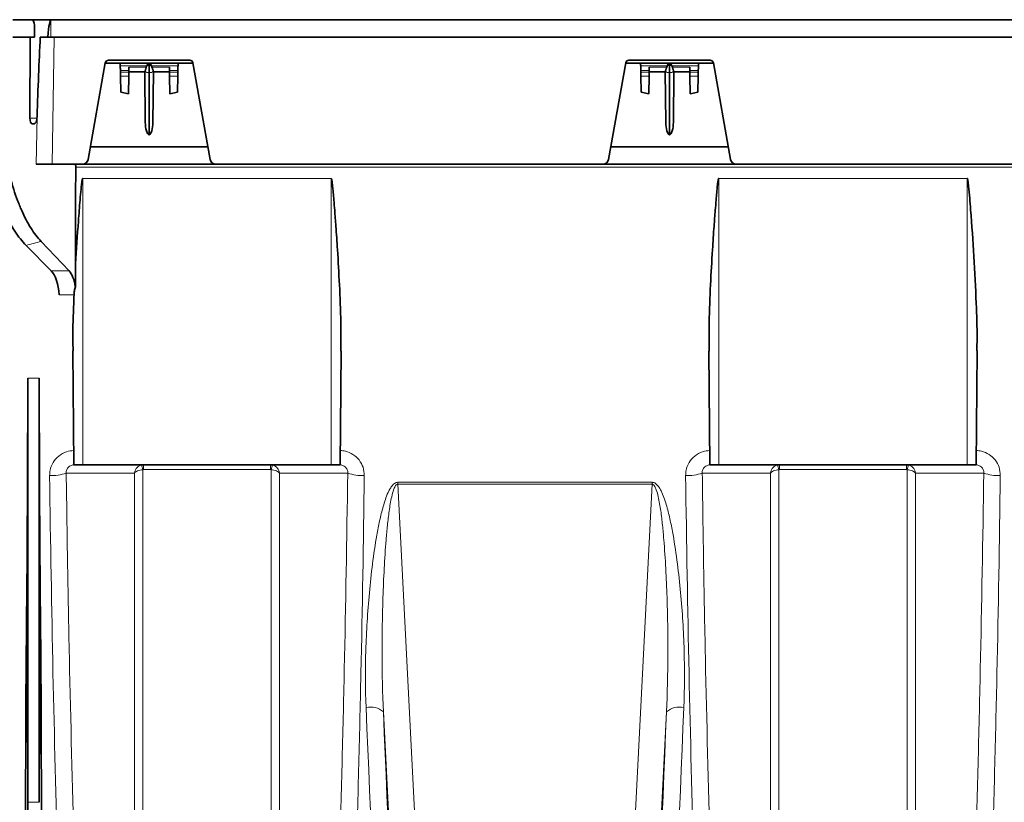
# Model space of a CAD drawing. Units: millimetres. Extents: x 15 to 416, y 5 to 292.
# Drawn here: x 72 to 89, y 174 to 187 of the extents above; entities that cross this region are included whole.
import ezdxf

# ---------------------------------------------------------------- set-up
doc = ezdxf.new("R2010")
doc.units = ezdxf.units.MM

msp = doc.modelspace()

# ---------------------------------------------------------------- linework, layer by layer
at = {"color": 7, "linetype": 'Continuous', "lineweight": 35}
for p, q in [((72.3726, 187.0964), (72.0448, 187.0964)), ((72.7027, 187.0964), (72.3726, 187.0964)), ((72.4174, 186.9999), (72.4225, 186.7964)), ((72.7027, 187.0964), (121.1027, 187.0964)), ((72.4225, 186.7964), (72.0472, 186.7964)), ((72.3444, 186.7964), (72.3392, 185.393)), ((72.6518, 186.7964), (72.5195, 186.7964)), ((72.7027, 186.7964), (72.6518, 186.7964)), ((72.7027, 186.7964), (121.1027, 186.7964)), ((73.3499, 184.6791), (73.6443, 186.3485)), ((73.6439, 186.3464), (73.9027, 186.3464)), ((75.1041, 186.3964), (73.7014, 186.3964)), ((74.9027, 186.3464), (73.9027, 186.3464)), ((74.3597, 186.2922), (74.3628, 186.2992)), ((74.4426, 186.2992), (74.4458, 186.2922)), ((74.9027, 186.3464), (75.1615, 186.3464)), ((75.4555, 184.6791), (75.1612, 186.3485)), ((82.3499, 184.6791), (82.6443, 186.3485)), ((82.6439, 186.3464), (82.9027, 186.3464)), ((84.1041, 186.3964), (82.7014, 186.3964)), ((83.9027, 186.3464), (82.9027, 186.3464)), ((83.3597, 186.2922), (83.3628, 186.2992)), ((83.4426, 186.2992), (83.4458, 186.2922)), ((83.9027, 186.3464), (84.1615, 186.3464)), ((84.4555, 184.6791), (84.1612, 186.3485)), ((73.905, 186.2161), (73.9055, 186.1879)), ((74.05, 186.1879), (74.0505, 186.2161)), ((74.329, 186.1964), (74.0501, 186.1964)), ((74.3367, 185.3205), (74.329, 186.1968)), ((74.3541, 186.2768), (74.3597, 186.2922)), ((74.4027, 185.0987), (74.4027, 186.1819)), ((74.4458, 186.2922), (74.4514, 186.2768)), ((74.4764, 186.1968), (74.4688, 185.3205)), ((74.7553, 186.1964), (74.4764, 186.1964)), ((74.755, 186.2161), (74.7555, 186.1879)), ((74.9, 186.1879), (74.9005, 186.2161)), ((82.905, 186.2161), (82.9055, 186.1879)), ((83.05, 186.1879), (83.0505, 186.2161)), ((83.329, 186.1964), (83.0501, 186.1964)), ((83.3367, 185.3205), (83.329, 186.1968)), ((83.3541, 186.2768), (83.3597, 186.2922)), ((83.4027, 185.0987), (83.4027, 186.1819)), ((83.4458, 186.2922), (83.4514, 186.2768)), ((83.4764, 186.1968), (83.4688, 185.3205)), ((83.7553, 186.1964), (83.4764, 186.1964)), ((83.755, 186.2161), (83.7555, 186.1879)), ((83.9, 186.1879), (83.9005, 186.2161)), ((73.9067, 186.1172), (73.9116, 185.8401)), ((74.0434, 185.8108), (74.0487, 186.1172)), ((74.7567, 186.1172), (74.7621, 185.8108)), ((74.8939, 185.8401), (74.8987, 186.1172)), ((82.9067, 186.1172), (82.9116, 185.8401)), ((83.0434, 185.8108), (83.0487, 186.1172)), ((83.7567, 186.1172), (83.7621, 185.8108)), ((83.8939, 185.8401), (83.8987, 186.1172)), ((74.0434, 185.8108), (73.9116, 185.8401)), ((74.8939, 185.8401), (74.7621, 185.8108)), ((83.0434, 185.8108), (82.9116, 185.8401)), ((83.8939, 185.8401), (83.7621, 185.8108)), ((72.4168, 185.2964), (72.3812, 185.2964)), ((72.4625, 185.393), (72.4635, 185.4216)), ((73.3882, 184.8964), (75.4172, 184.8964)), ((82.3882, 184.8964), (84.4172, 184.8964)), ((72.7256, 184.5964), (72.4509, 184.5964)), ((72.7256, 184.5964), (73.2514, 184.5964)), ((75.554, 184.5964), (73.2514, 184.5964)), ((75.554, 184.5964), (82.2514, 184.5964)), ((84.554, 184.5964), (82.2514, 184.5964)), ((84.554, 184.5964), (91.2514, 184.5964)), ((72.5345, 183.2595), (73.0174, 182.7506)), ((72.7088, 182.7506), (72.2745, 183.1905)), ((73.0842, 181.3667), (73.1014, 179.3964)), ((77.7041, 179.3964), (77.7212, 181.3609)), ((84.0842, 181.3609), (84.1014, 179.3964)), ((88.7041, 179.3964), (88.7213, 181.3667)), ((72.3027, 180.8964), (72.3027, 173.5555)), ((72.5027, 180.8964), (72.5027, 173.5555)), ((73.1014, 179.3964), (73.2534, 179.3964)), ((73.2534, 179.3964), (77.5521, 179.3964)), ((77.5521, 179.3964), (77.7041, 179.3964)), ((84.2534, 179.3964), (84.1014, 179.3964)), ((88.5521, 179.3964), (84.2534, 179.3964)), ((88.7041, 179.3964), (88.5521, 179.3964))]:
    msp.add_line(p, q, dxfattribs=at)
at = {"color": 8, "linetype": 'Continuous', "lineweight": 18}
for p, q in [((72.7027, 186.7964), (72.7027, 187.0964)), ((72.7591, 186.7964), (72.7256, 184.5964)), ((73.685, 186.3941), (75.1205, 186.3941)), ((74.3628, 186.2992), (73.9036, 186.2992)), ((74.9019, 186.2992), (74.4426, 186.2992)), ((82.685, 186.3941), (84.1205, 186.3941)), ((83.3628, 186.2992), (82.9036, 186.2992)), ((83.9019, 186.2992), (83.4426, 186.2992)), ((74.0505, 186.2161), (73.905, 186.2161)), ((74.05, 186.1879), (73.9055, 186.1879)), ((74.0515, 186.2768), (74.3541, 186.2768)), ((74.4514, 186.2768), (74.7539, 186.2768)), ((74.9005, 186.2161), (74.755, 186.2161)), ((74.9, 186.1879), (74.7555, 186.1879)), ((83.0505, 186.2161), (82.905, 186.2161)), ((83.05, 186.1879), (82.9055, 186.1879)), ((83.0515, 186.2768), (83.3541, 186.2768)), ((83.4514, 186.2768), (83.7539, 186.2768)), ((83.9005, 186.2161), (83.755, 186.2161)), ((83.9, 186.1879), (83.7555, 186.1879)), ((74.0487, 186.1172), (73.9067, 186.1172)), ((74.8987, 186.1172), (74.7567, 186.1172)), ((83.0487, 186.1172), (82.9067, 186.1172)), ((83.8987, 186.1172), (83.7567, 186.1172)), ((72.3392, 185.393), (72.4625, 185.393)), ((72.4509, 184.5964), (72.4635, 185.4216)), ((105.7027, 184.547), (73.1349, 184.547)), ((73.2534, 179.3964), (73.2534, 184.3467)), ((77.5521, 184.3467), (73.2534, 184.3467)), ((77.5521, 179.3964), (77.5521, 184.3467)), ((84.2534, 179.3964), (84.2534, 184.3467)), ((84.2534, 184.3467), (88.5521, 184.3467)), ((88.5521, 179.3964), (88.5521, 184.3467)), ((72.7088, 182.7506), (73.0174, 182.7506)), ((73.1037, 182.3358), (72.8447, 182.3358)), ((72.5027, 180.8964), (72.3027, 180.8964)), ((74.3056, 179.3116), (74.3056, 179.3964)), ((76.4999, 179.3964), (76.4999, 179.3116)), ((85.3056, 179.3116), (85.3056, 179.3964)), ((87.4999, 179.3964), (87.4999, 179.3116)), ((74.3056, 179.3116), (76.4999, 179.3116)), ((85.3056, 179.3116), (87.4999, 179.3116)), ((83.1003, 179.093), (78.7051, 179.093)), ((78.7051, 179.0587), (78.7051, 179.093)), ((79.6994, 159.2872), (78.7051, 179.0587)), ((78.7051, 179.0587), (83.1003, 179.0587)), ((83.1003, 179.0587), (82.1061, 159.2872)), ((83.1003, 179.0587), (83.1003, 179.093)), ((72.3027, 173.5555), (72.2788, 176.309)), ((72.5027, 173.5555), (72.5267, 176.309)), ((78.4545, 175.1186), (79.2502, 159.295)), ((82.5552, 159.295), (83.351, 175.1186)), ((72.5027, 173.5555), (72.3027, 173.5555))]:
    msp.add_line(p, q, dxfattribs=at)
at = {"color": 8, "linetype": 'Continuous', "lineweight": 18, "flags": 128}
for points in [[(72.969, 179.2524), (72.9897, 179.2524), (73.3304, 179.2526), (73.7398, 179.2528), (73.9237, 179.2529), (74.1492, 179.253)], [(76.6563, 179.253), (76.7414, 179.253), (77.0821, 179.2528), (77.4915, 179.2526), (77.682, 179.2525), (77.8364, 179.2524)], [(83.969, 179.2524), (83.9897, 179.2524), (84.3304, 179.2526), (84.7398, 179.2528), (84.9237, 179.2529), (85.1492, 179.253)], [(87.6563, 179.253), (87.7414, 179.253), (88.0821, 179.2528), (88.4915, 179.2526), (88.682, 179.2525), (88.8364, 179.2524)]]:
    msp.add_lwpolyline(points, dxfattribs=at)
at = {"color": 7, "linetype": 'Continuous', "lineweight": 35}
for centre, radius, start, end in [((73.7014, 186.3384), 0.058, 90, 170), ((75.1041, 186.3384), 0.058, 10, 90), ((82.7014, 186.3384), 0.058, 90, 170), ((84.1041, 186.3384), 0.058, 10, 90), ((73.2514, 184.6964), 0.1, 270, 350), ((75.554, 184.6964), 0.1, 190, 270), ((82.2514, 184.6964), 0.1, 270, 350), ((84.554, 184.6964), 0.1, 190, 270)]:
    msp.add_arc(centre, radius, start, end, dxfattribs=at)
at = {"color": 8, "linetype": 'Continuous', "lineweight": 18}
for centre, radius, start, end in [((74.4034, 186.2234), 0.0815, 90.50412, 122.50046), ((74.402, 186.2234), 0.0815, 57.49954, 89.49588), ((83.4034, 186.2234), 0.0815, 90.50412, 122.50046), ((83.402, 186.2234), 0.0815, 57.49954, 89.49588), ((74.3902, 186.2768), 0.0958, 231.29, 277.51604), ((74.4153, 186.2768), 0.0958, 262.48396, 308.71), ((83.3902, 186.2768), 0.0958, 231.29, 277.51604), ((83.4153, 186.2768), 0.0958, 262.48396, 308.71), ((73.6496, 179.1697), 0.6584, 12.30932, 19.71921), ((77.1558, 179.1697), 0.6584, 160.28079, 167.69068), ((84.6496, 179.1697), 0.6584, 12.30932, 19.71921), ((88.1558, 179.1697), 0.6584, 160.28079, 167.69068), ((72.7175, 179.964), 0.7548, 267.27335, 289.46577), ((78.088, 179.964), 0.7548, 250.53423, 272.72665), ((83.7175, 179.964), 0.7548, 267.27335, 289.46577), ((89.088, 179.964), 0.7548, 250.53423, 272.72665), ((78.2319, 174.8725), 0.3318, 47.87369, 103.39607), ((83.5735, 174.8725), 0.3318, 76.60393, 132.12631)]:
    msp.add_arc(centre, radius, start, end, dxfattribs=at)
at = {"color": 7, "linetype": 'Continuous', "lineweight": 35}
for centre, major_axis, ratio, start_param, end_param in [((72.3736, 186.9964), (-0.0012, 0.1), 0.4386259, 4.7421198, 6.2780095), ((72.7027, 183.16), (0, 3.9365), 0.0338127, 0, 0.3929346), ((72.6961, 182.6599), (0.1049, 6.8735), 0.0436409, 0.9256899, 1.1579829), ((72.3831, 185.3964), (0.0024, 0.1), 0.438478, 1.6160507, 3.1519404), ((72.4187, 185.3964), (0.0024, 0.1), 0.438478, 3.1519404, 4.6878302), ((74.4117, 185.3212), (-0.002, 0.2248), 0.333664, 1.5708769, 2.9959436), ((74.3938, 185.3212), (0.002, 0.2248), 0.333664, 3.2872417, 4.7123084), ((83.4117, 185.3212), (-0.002, 0.2248), 0.333664, 1.5708769, 2.9959436), ((83.3938, 185.3212), (0.002, 0.2248), 0.333664, 3.2872417, 4.7123084), ((73.1129, 184.5464), (0.0012, 0.05), 0.438478, 4.7338305, 6.2935331), ((86.959, 184.8964), (0.7434, 31.4983), 0.438478, 1.5922379, 1.6454509), ((72.6269, 182.2952), (-0.0118, 0.5), 0.438478, 4.7834204, 5.8473745), ((72.9182, 182.2952), (0.0118, 0.5), 0.438478, 5.0838988, 5.8680701), ((73.3824, 194.2775), (0.2581, 16.1481), 0.0060712, 2.3551379, 2.3907979), ((70.1329, 184.8964), (-0.2768, 31.5), 0.0683214, 4.4356748, 4.5844607), ((74.6726, 184.8964), (0.2768, 31.5), 0.0683214, 1.6987246, 1.8475105)]:
    msp.add_ellipse(centre, major_axis=major_axis, ratio=ratio, start_param=start_param, end_param=end_param, dxfattribs=at)
at = {"color": 8, "linetype": 'Continuous', "lineweight": 18}
for centre, major_axis, ratio, start_param, end_param in [((76.7138, 184.8964), (-1.6689, 31.5), 0.0308704, 3.6345434, 4.3976922), ((77.0132, 184.9121), (-1.6689, 31.8), 0.0305808, 3.634574, 4.3977229), ((84.7922, 184.9121), (1.6689, 31.8), 0.0305808, 1.8854624, 2.6486113), ((85.0917, 184.8964), (1.6689, 31.5), 0.0308704, 1.8854931, 2.6486419)]:
    msp.add_ellipse(centre, major_axis=major_axis, ratio=ratio, start_param=start_param, end_param=end_param, dxfattribs=at)
at = {"color": 7, "linetype": 'Continuous', "lineweight": 35}
for points, knots in [([(73.9027, 186.3464), (73.9028, 186.3436), (73.9029, 186.3387), (73.9034, 186.3108), (73.9036, 186.2992)], [0, 0, 0, 0, 0.5864378, 1, 1, 1, 1]), ([(73.9036, 186.2992), (73.9037, 186.2921), (73.9039, 186.2778), (73.9045, 186.2477), (73.9048, 186.2262), (73.905, 186.2161)], [0, 0, 0, 0, 0.3455904, 0.6914437, 1, 1, 1, 1]), ([(74.3628, 186.2992), (74.3703, 186.3148), (74.383, 186.3411), (74.397, 186.3449), (74.4027, 186.3464)], [0, 0, 0, 0, 0.5890112, 1, 1, 1, 1]), ([(74.4027, 186.3049), (74.4027, 186.3209), (74.4027, 186.3434), (74.4027, 186.3457), (74.4027, 186.3464)], [0, 0, 0, 0, 0.7121173, 1, 1, 1, 1]), ([(74.4027, 186.3464), (74.4085, 186.3449), (74.4224, 186.3411), (74.4352, 186.3148), (74.4426, 186.2992)], [0, 0, 0, 0, 0.41098884, 1, 1, 1, 1]), ([(74.4027, 186.1819), (74.4027, 186.1942), (74.4027, 186.2176), (74.4027, 186.2528), (74.4027, 186.2821), (74.4027, 186.298), (74.4027, 186.3041), (74.4027, 186.3049)], [0, 0, 0, 0, 0.26253, 0.4963297, 0.7301294, 0.9639295, 1, 1, 1, 1]), ([(74.9005, 186.2161), (74.9006, 186.2271), (74.901, 186.2492), (74.9015, 186.2788), (74.9018, 186.2925), (74.9019, 186.2992)], [0, 0, 0, 0, 0.3354626, 0.6707691, 1, 1, 1, 1]), ([(74.9019, 186.2992), (74.9022, 186.3148), (74.9026, 186.3416), (74.9027, 186.345), (74.9027, 186.3464)], [0, 0, 0, 0, 0.58388653, 1, 1, 1, 1]), ([(82.9027, 186.3464), (82.9028, 186.3436), (82.9029, 186.3387), (82.9034, 186.3108), (82.9036, 186.2992)], [0, 0, 0, 0, 0.5864378, 1, 1, 1, 1]), ([(82.9036, 186.2992), (82.9037, 186.2921), (82.9039, 186.2778), (82.9045, 186.2477), (82.9048, 186.2262), (82.905, 186.2161)], [0, 0, 0, 0, 0.3455904, 0.6914437, 1, 1, 1, 1]), ([(83.3628, 186.2992), (83.3703, 186.3148), (83.383, 186.3411), (83.397, 186.3449), (83.4027, 186.3464)], [0, 0, 0, 0, 0.58901116, 1, 1, 1, 1]), ([(83.4027, 186.3049), (83.4027, 186.3209), (83.4027, 186.3434), (83.4027, 186.3457), (83.4027, 186.3464)], [0, 0, 0, 0, 0.7121173, 1, 1, 1, 1]), ([(83.4027, 186.3464), (83.4085, 186.3449), (83.4224, 186.3411), (83.4352, 186.3148), (83.4426, 186.2992)], [0, 0, 0, 0, 0.41098884, 1, 1, 1, 1]), ([(83.4027, 186.1819), (83.4027, 186.1942), (83.4027, 186.2176), (83.4027, 186.2528), (83.4027, 186.2821), (83.4027, 186.298), (83.4027, 186.3041), (83.4027, 186.3049)], [0, 0, 0, 0, 0.26253, 0.4963297, 0.7301294, 0.9639295, 1, 1, 1, 1]), ([(83.9005, 186.2161), (83.9006, 186.2271), (83.901, 186.2492), (83.9015, 186.2788), (83.9018, 186.2925), (83.9019, 186.2992)], [0, 0, 0, 0, 0.3354626, 0.6707691, 1, 1, 1, 1]), ([(83.9019, 186.2992), (83.9022, 186.3148), (83.9026, 186.3416), (83.9027, 186.345), (83.9027, 186.3464)], [0, 0, 0, 0, 0.58388653, 1, 1, 1, 1]), ([(73.9055, 186.1879), (73.9056, 186.1827), (73.9059, 186.1666), (73.9063, 186.1409), (73.9066, 186.1248), (73.9067, 186.1172)], [0, 0, 0, 0, 0.1977541, 0.6160134, 1, 1, 1, 1]), ([(74.0487, 186.1172), (74.0489, 186.1258), (74.0492, 186.1432), (74.0496, 186.1692), (74.0499, 186.1841), (74.05, 186.1879)], [0, 0, 0, 0, 0.4282145, 0.8565775, 1, 1, 1, 1]), ([(74.0505, 186.2161), (74.0506, 186.2273), (74.051, 186.2493), (74.0514, 186.2678), (74.0515, 186.2768)], [0, 0, 0, 0, 0.5108985, 1, 1, 1, 1]), ([(74.329, 186.1968), (74.3291, 186.1971), (74.3291, 186.198), (74.3298, 186.2003), (74.3303, 186.2021)], [0, 0, 0, 0, 0.2608785, 1, 1, 1, 1]), ([(74.3303, 186.2021), (74.3312, 186.2052), (74.3329, 186.2114), (74.3375, 186.2258), (74.343, 186.2423), (74.3492, 186.2605), (74.3524, 186.2712), (74.3541, 186.2768)], [0, 0, 0, 0, 0.18970697, 0.37912847, 0.57589934, 0.78061109, 1, 1, 1, 1]), ([(74.4514, 186.2768), (74.4529, 186.2719), (74.4558, 186.2621), (74.4616, 186.2449), (74.4673, 186.2279), (74.4723, 186.2122), (74.4742, 186.2054), (74.4752, 186.2021)], [0, 0, 0, 0, 0.19461203, 0.38878903, 0.59281904, 0.79847675, 1, 1, 1, 1]), ([(74.4752, 186.2021), (74.4755, 186.201), (74.4762, 186.1985), (74.4763, 186.1975), (74.4764, 186.1968)], [0, 0, 0, 0, 0.4257479, 1, 1, 1, 1]), ([(74.7539, 186.2768), (74.7541, 186.2673), (74.7544, 186.2487), (74.7548, 186.2268), (74.755, 186.2161)], [0, 0, 0, 0, 0.5118948, 1, 1, 1, 1]), ([(74.7555, 186.1879), (74.7556, 186.1828), (74.7559, 186.1667), (74.7563, 186.141), (74.7566, 186.1248), (74.7567, 186.1172)], [0, 0, 0, 0, 0.1921173, 0.61637, 1, 1, 1, 1]), ([(74.8987, 186.1172), (74.8989, 186.1257), (74.8992, 186.1428), (74.8996, 186.1688), (74.8999, 186.1839), (74.9, 186.1879)], [0, 0, 0, 0, 0.42347981, 0.84719287, 1, 1, 1, 1]), ([(82.9055, 186.1879), (82.9056, 186.1827), (82.9059, 186.1666), (82.9063, 186.1409), (82.9066, 186.1248), (82.9067, 186.1172)], [0, 0, 0, 0, 0.1977541, 0.6160134, 1, 1, 1, 1]), ([(83.0487, 186.1172), (83.0489, 186.1258), (83.0492, 186.1432), (83.0496, 186.1692), (83.0499, 186.1841), (83.05, 186.1879)], [0, 0, 0, 0, 0.42821451, 0.85657752, 1, 1, 1, 1]), ([(83.0505, 186.2161), (83.0506, 186.2273), (83.051, 186.2493), (83.0514, 186.2678), (83.0515, 186.2768)], [0, 0, 0, 0, 0.5108985, 1, 1, 1, 1]), ([(83.329, 186.1968), (83.3291, 186.1971), (83.3291, 186.198), (83.3298, 186.2003), (83.3303, 186.2021)], [0, 0, 0, 0, 0.2608785, 1, 1, 1, 1]), ([(83.3303, 186.2021), (83.3312, 186.2052), (83.3329, 186.2114), (83.3375, 186.2258), (83.343, 186.2423), (83.3492, 186.2605), (83.3524, 186.2712), (83.3541, 186.2768)], [0, 0, 0, 0, 0.189707, 0.3791285, 0.5758993, 0.7806111, 1, 1, 1, 1]), ([(83.4514, 186.2768), (83.4529, 186.2719), (83.4558, 186.2621), (83.4616, 186.2449), (83.4673, 186.2279), (83.4723, 186.2122), (83.4742, 186.2054), (83.4752, 186.2021)], [0, 0, 0, 0, 0.194612, 0.388789, 0.592819, 0.7984767, 1, 1, 1, 1]), ([(83.4752, 186.2021), (83.4755, 186.201), (83.4762, 186.1985), (83.4763, 186.1975), (83.4764, 186.1968)], [0, 0, 0, 0, 0.42574788, 1, 1, 1, 1]), ([(83.7539, 186.2768), (83.7541, 186.2673), (83.7544, 186.2487), (83.7548, 186.2268), (83.755, 186.2161)], [0, 0, 0, 0, 0.5118948, 1, 1, 1, 1]), ([(83.7555, 186.1879), (83.7556, 186.1828), (83.7559, 186.1667), (83.7563, 186.141), (83.7566, 186.1248), (83.7567, 186.1172)], [0, 0, 0, 0, 0.1921173, 0.61637, 1, 1, 1, 1]), ([(83.8987, 186.1172), (83.8989, 186.1257), (83.8992, 186.1428), (83.8996, 186.1688), (83.8999, 186.1839), (83.9, 186.1879)], [0, 0, 0, 0, 0.4234798, 0.8471929, 1, 1, 1, 1]), ([(72.2745, 183.1905), (72.2066, 183.2593), (72.1419, 183.3415), (72.0187, 183.5313), (71.9601, 183.6389), (71.877, 183.8197), (71.8503, 183.8827), (71.7994, 184.0131), (71.7751, 184.0806), (71.7056, 184.2899), (71.6638, 184.4385), (71.6266, 184.5964)], [0, 0, 0, 0, 0.25, 0.25, 0.5, 0.5, 0.625, 0.625, 0.75, 0.75, 1, 1, 1, 1]), ([(72.5345, 183.2595), (72.472, 183.3253), (72.4129, 183.4032), (72.3009, 183.5818), (72.2479, 183.6825), (72.1857, 183.8228), (72.1734, 183.8516), (72.1495, 183.9102), (72.1378, 183.94), (72.1036, 184.031), (72.0818, 184.0938), (72.0198, 184.2883), (71.9827, 184.4261), (71.95, 184.5721)], [0, 0, 0, 0, 0.25, 0.25, 0.5, 0.5, 0.5625, 0.5625, 0.625, 0.625, 0.75, 0.75, 1, 1, 1, 1]), ([(73.2534, 184.3467), (73.2524, 184.3467), (73.2516, 184.3459), (73.2504, 184.3443), (73.25, 184.3434), (73.2488, 184.3408), (73.2482, 184.339), (73.2465, 184.3334), (73.2456, 184.3296), (73.2432, 184.3183), (73.2419, 184.3107), (73.2383, 184.2878), (73.2364, 184.2725), (73.2309, 184.2264), (73.2278, 184.1957), (73.2189, 184.1034), (73.2136, 184.0419), (73.1981, 183.8572), (73.1886, 183.734), (73.1614, 183.3646), (73.1449, 183.1184), (73.1307, 182.8722)], [0, 0, 0, 0, 0.0019531, 0.0019531, 0.0039062, 0.0039062, 0.0078125, 0.0078125, 0.015625, 0.015625, 0.03125, 0.03125, 0.0625, 0.0625, 0.125, 0.125, 0.25, 0.25, 0.5, 0.5, 1, 1, 1, 1]), ([(77.7186, 181.3609), (77.7193, 181.5263), (77.7208, 181.909), (77.6961, 182.4949), (77.6651, 183.051), (77.6357, 183.4803), (77.6143, 183.7678), (77.5989, 183.9602), (77.5878, 184.0888), (77.5798, 184.1748), (77.5738, 184.2322), (77.5693, 184.2706), (77.5659, 184.2962), (77.5631, 184.3134), (77.561, 184.3248), (77.5592, 184.3325), (77.5578, 184.3376), (77.5566, 184.341), (77.5555, 184.3435), (77.5545, 184.3451), (77.5535, 184.3461), (77.5528, 184.3466), (77.5523, 184.3467), (77.5521, 184.3467)], [0, 0, 0, 0, 0.16635124, 0.38475342, 0.58803208, 0.72424284, 0.81542242, 0.87641932, 0.91721262, 0.94449364, 0.96274189, 0.97495354, 0.98313161, 0.98861482, 0.99229778, 0.99477828, 0.99645584, 0.99759752, 0.99838205, 0.99915853, 0.99948859, 0.99982229, 1, 1, 1, 1]), ([(84.0868, 181.3609), (84.0862, 181.5263), (84.0847, 181.909), (84.1093, 182.4949), (84.1404, 183.051), (84.1697, 183.4803), (84.1912, 183.7678), (84.2066, 183.9602), (84.2177, 184.0888), (84.2257, 184.1748), (84.2316, 184.2322), (84.2361, 184.2706), (84.2396, 184.2962), (84.2423, 184.3134), (84.2445, 184.3248), (84.2463, 184.3325), (84.2477, 184.3376), (84.2489, 184.341), (84.25, 184.3435), (84.2509, 184.3451), (84.2519, 184.3461), (84.2527, 184.3466), (84.2532, 184.3467), (84.2534, 184.3467)], [0, 0, 0, 0, 0.16635124, 0.38475342, 0.58803208, 0.72424284, 0.81542242, 0.87641932, 0.91721262, 0.94449364, 0.96274189, 0.97495354, 0.98313161, 0.98861482, 0.99229778, 0.99477828, 0.99645584, 0.99759752, 0.99838205, 0.99915853, 0.99948859, 0.99982229, 1, 1, 1, 1]), ([(88.5521, 184.3467), (88.5523, 184.3467), (88.5529, 184.3466), (88.5538, 184.3459), (88.5557, 184.3436), (88.5596, 184.3329), (88.5677, 184.2892), (88.5869, 184.1123), (88.6441, 183.4047), (88.6976, 182.5243), (88.7253, 181.7103), (88.7193, 181.4361), (88.7178, 181.3668)], [0, 0, 0, 0, 0.0002338, 0.0005316, 0.0011015, 0.0032497, 0.0117623, 0.0456738, 0.1811957, 0.7234558, 0.9300699, 1, 1, 1, 1]), ([(73.1268, 182.4719), (73.1191, 182.4507), (73.114, 182.4285), (73.1068, 182.3831), (73.1047, 182.3596), (73.1037, 182.3358)], [0, 0, 0, 0, 0.5, 0.5, 1, 1, 1, 1]), ([(73.1037, 182.3358), (73.1018, 182.2874), (73.0918, 182.0336), (73.0801, 181.7102), (73.0861, 181.4361), (73.0876, 181.3668)], [0, 0, 0, 0, 0.1496555, 0.7849721, 1, 1, 1, 1]), ([(72.2666, 160.1471), (72.2659, 160.66), (72.2653, 161.195), (72.2643, 162.3079), (72.2638, 162.8859), (72.2629, 164.084), (72.2625, 164.7043), (72.262, 165.9874), (72.2618, 166.6502), (72.2616, 167.5059), (72.2616, 167.6785), (72.2616, 168.0262), (72.2616, 168.2017), (72.2616, 168.7309), (72.2617, 169.0876), (72.2619, 170.169), (72.2623, 170.9053), (72.2634, 172.0326), (72.2639, 172.4123), (72.2651, 173.1767), (72.2658, 173.5616), (72.2677, 174.3371), (72.269, 174.7276), (72.2725, 175.5141), (72.2745, 175.9101), (72.2788, 176.309)], [0, 0, 0, 0, 0.125, 0.125, 0.25, 0.25, 0.375, 0.375, 0.5, 0.5, 0.53125, 0.53125, 0.5625, 0.5625, 0.625, 0.625, 0.75, 0.75, 0.8125, 0.8125, 0.875, 0.875, 0.9375, 0.9375, 1, 1, 1, 1]), ([(72.5389, 160.1471), (72.5395, 160.66), (72.5401, 161.195), (72.5412, 162.3079), (72.5417, 162.8859), (72.5425, 164.084), (72.5429, 164.7043), (72.5435, 165.9874), (72.5437, 166.6502), (72.5438, 167.5059), (72.5439, 167.6785), (72.5439, 168.0262), (72.5439, 168.2017), (72.5439, 168.7309), (72.5438, 169.0876), (72.5435, 170.169), (72.5431, 170.9053), (72.5421, 172.0326), (72.5416, 172.4123), (72.5404, 173.1767), (72.5397, 173.5616), (72.5377, 174.3371), (72.5365, 174.7276), (72.533, 175.5141), (72.5309, 175.9101), (72.5267, 176.309)], [0, 0, 0, 0, 0.125, 0.125, 0.25, 0.25, 0.375, 0.375, 0.5, 0.5, 0.53125, 0.53125, 0.5625, 0.5625, 0.625, 0.625, 0.75, 0.75, 0.8125, 0.8125, 0.875, 0.875, 0.9375, 0.9375, 1, 1, 1, 1]), ([(72.3027, 173.5555), (72.3027, 172.6771), (72.3027, 171.8048), (72.3027, 170.0818), (72.3027, 169.2312), (72.3027, 167.5614), (72.3027, 166.7423), (72.3027, 165.1445), (72.3027, 164.366), (72.3027, 162.8583), (72.3027, 162.1292), (72.3027, 160.7286), (72.3027, 160.0571), (72.3027, 158.7794), (72.3027, 158.1732), (72.3027, 157.0327), (72.3027, 156.4985), (72.3027, 156.0034)], [0, 0, 0, 0, 0.125, 0.125, 0.25, 0.25, 0.375, 0.375, 0.5, 0.5, 0.625, 0.625, 0.75, 0.75, 0.875, 0.875, 1, 1, 1, 1])]:
    msp.add_open_spline(points, degree=3, knots=knots, dxfattribs=at)
at = {"color": 8, "linetype": 'Continuous', "lineweight": 18}
for points in [[(72.5345, 183.2595), (72.4481, 183.2363), (72.3614, 183.2133), (72.2745, 183.1905)], [(74.2929, 179.3101), (74.297, 179.3111), (74.3013, 179.3116), (74.3056, 179.3116)], [(85.2929, 179.3101), (85.297, 179.3111), (85.3013, 179.3116), (85.3056, 179.3116)]]:
    msp.add_open_spline(points, degree=3, dxfattribs=at)
for points, knots in [([(73.0992, 179.6417), (73.0569, 179.6374), (72.9625, 179.6279), (72.834, 179.5531), (72.7348, 179.4392), (72.6868, 179.3178), (72.683, 179.2402), (72.6816, 179.2101)], [0, 0, 0, 0, 0.18896187, 0.42235963, 0.64683273, 0.86295834, 1, 1, 1, 1]), ([(78.1239, 179.2101), (78.1199, 179.2581), (78.1119, 179.3542), (78.04, 179.4829), (77.9323, 179.58), (77.8149, 179.6342), (77.7364, 179.6404), (77.7063, 179.6428)], [0, 0, 0, 0, 0.2176322, 0.4350305, 0.6486423, 0.8649934, 1, 1, 1, 1]), ([(84.0992, 179.6417), (84.0569, 179.6374), (83.9625, 179.6279), (83.834, 179.5531), (83.7348, 179.4392), (83.6868, 179.3178), (83.683, 179.2402), (83.6816, 179.2101)], [0, 0, 0, 0, 0.1889619, 0.4223596, 0.6468327, 0.8629583, 1, 1, 1, 1]), ([(89.1239, 179.2101), (89.1199, 179.2581), (89.1119, 179.3542), (89.04, 179.4829), (88.9323, 179.58), (88.8149, 179.6342), (88.7364, 179.6404), (88.7063, 179.6428)], [0, 0, 0, 0, 0.2176322, 0.4350305, 0.6486423, 0.8649934, 1, 1, 1, 1]), ([(72.969, 179.2524), (72.9668, 179.2712), (72.969, 179.2913), (72.9808, 179.32), (72.9863, 179.3293), (72.9992, 179.346), (73.0068, 179.3536), (73.0318, 179.3735), (73.0505, 179.3824), (73.0893, 179.394), (73.1087, 179.3964), (73.128, 179.3964)], [0, 0, 0, 0, 0.25, 0.25, 0.375, 0.375, 0.5, 0.5, 0.75, 0.75, 1, 1, 1, 1]), ([(74.2694, 179.3919), (74.2537, 179.3878), (74.2388, 179.3813), (74.211, 179.3637), (74.1985, 179.3527), (74.1773, 179.3278), (74.1687, 179.3141), (74.1555, 179.2844), (74.1511, 179.2687), (74.1492, 179.253)], [0, 0, 0, 0, 0.25, 0.25, 0.5, 0.5, 0.75, 0.75, 1, 1, 1, 1]), ([(76.5361, 179.3919), (76.5518, 179.3878), (76.5667, 179.3813), (76.5944, 179.3637), (76.6069, 179.3527), (76.6282, 179.3278), (76.6368, 179.3141), (76.65, 179.2844), (76.6543, 179.2687), (76.6563, 179.253)], [0, 0, 0, 0, 0.25, 0.25, 0.5, 0.5, 0.75, 0.75, 1, 1, 1, 1]), ([(77.6775, 179.3964), (77.6968, 179.3964), (77.7165, 179.3939), (77.7454, 179.3853), (77.7548, 179.3816), (77.7733, 179.3723), (77.7823, 179.3667), (77.7988, 179.3535), (77.8065, 179.3458), (77.8194, 179.329), (77.8246, 179.32), (77.8325, 179.3008), (77.8351, 179.2909), (77.8375, 179.2715), (77.8375, 179.2618), (77.8364, 179.2524)], [0, 0, 0, 0, 0.25, 0.25, 0.375, 0.375, 0.5, 0.5, 0.625, 0.625, 0.75, 0.75, 0.875, 0.875, 1, 1, 1, 1]), ([(83.969, 179.2524), (83.9668, 179.2712), (83.969, 179.2913), (83.9808, 179.32), (83.9863, 179.3293), (83.9992, 179.346), (84.0068, 179.3536), (84.0318, 179.3735), (84.0505, 179.3824), (84.0893, 179.394), (84.1087, 179.3964), (84.128, 179.3964)], [0, 0, 0, 0, 0.25, 0.25, 0.375, 0.375, 0.5, 0.5, 0.75, 0.75, 1, 1, 1, 1]), ([(85.2694, 179.3919), (85.2537, 179.3878), (85.2388, 179.3813), (85.211, 179.3637), (85.1985, 179.3527), (85.1773, 179.3278), (85.1687, 179.3141), (85.1555, 179.2844), (85.1511, 179.2687), (85.1492, 179.253)], [0, 0, 0, 0, 0.25, 0.25, 0.5, 0.5, 0.75, 0.75, 1, 1, 1, 1]), ([(87.5361, 179.3919), (87.5518, 179.3878), (87.5667, 179.3813), (87.5944, 179.3637), (87.6069, 179.3527), (87.6282, 179.3278), (87.6368, 179.3141), (87.65, 179.2844), (87.6543, 179.2687), (87.6563, 179.253)], [0, 0, 0, 0, 0.25, 0.25, 0.5, 0.5, 0.75, 0.75, 1, 1, 1, 1]), ([(88.6775, 179.3964), (88.6968, 179.3964), (88.7165, 179.3939), (88.7454, 179.3853), (88.7548, 179.3816), (88.7733, 179.3723), (88.7823, 179.3667), (88.7988, 179.3535), (88.8065, 179.3458), (88.8194, 179.329), (88.8246, 179.32), (88.8325, 179.3008), (88.8351, 179.2909), (88.8375, 179.2715), (88.8375, 179.2618), (88.8364, 179.2524)], [0, 0, 0, 0, 0.25, 0.25, 0.375, 0.375, 0.5, 0.5, 0.625, 0.625, 0.75, 0.75, 0.875, 0.875, 1, 1, 1, 1]), ([(72.6816, 179.2101), (72.6966, 178.0492), (72.7161, 176.9114), (72.7637, 174.6802), (72.7919, 173.5868), (72.8572, 171.4445), (72.8943, 170.3956), (72.9465, 169.1132), (72.9573, 168.859), (72.9792, 168.3562), (72.9904, 168.1074), (73.0247, 167.369), (73.0486, 166.8871), (73.1233, 165.4724), (73.177, 164.5702), (73.2926, 162.8478), (73.3545, 162.0276), (73.4291, 161.1524), (73.4375, 161.0559), (73.4543, 160.8645), (73.4628, 160.7697), (73.4883, 160.4878), (73.5056, 160.3033), (73.558, 159.7598), (73.5938, 159.411), (73.704, 158.4049), (73.781, 157.7878), (73.8618, 157.2251)], [0, 0, 0, 0, 0.125, 0.125, 0.25, 0.25, 0.375, 0.375, 0.40625, 0.40625, 0.4375, 0.4375, 0.5, 0.5, 0.625, 0.625, 0.75, 0.75, 0.765625, 0.765625, 0.78125, 0.78125, 0.8125, 0.8125, 0.875, 0.875, 1, 1, 1, 1]), ([(74.1492, 157.4246), (74.0685, 157.9828), (73.9916, 158.5948), (73.8816, 159.5924), (73.8459, 159.9382), (73.7935, 160.4769), (73.7763, 160.6598), (73.7508, 160.9393), (73.7423, 161.0332), (73.7255, 161.2229), (73.7171, 161.3186), (73.6426, 162.186), (73.5807, 162.999), (73.4652, 164.7059), (73.4116, 165.5998), (73.337, 167.0015), (73.3131, 167.4789), (73.2788, 168.2105), (73.2676, 168.4569), (73.2456, 168.955), (73.2349, 169.2068), (73.1826, 170.4776), (73.1455, 171.5187), (73.0799, 173.6483), (73.0516, 174.737), (73.0156, 176.406), (73.0047, 176.9684), (72.9851, 178.1052), (72.9765, 178.6771), (72.969, 179.2524)], [0, 0, 0, 0, 0.125, 0.125, 0.1875, 0.1875, 0.21875, 0.21875, 0.234375, 0.234375, 0.25, 0.25, 0.375, 0.375, 0.5, 0.5, 0.5625, 0.5625, 0.59375, 0.59375, 0.625, 0.625, 0.75, 0.75, 0.875, 0.875, 0.9375, 0.9375, 1, 1, 1, 1]), ([(74.2929, 179.3101), (74.2764, 179.3088), (74.2603, 179.3063), (74.2295, 179.2994), (74.2151, 179.295), (74.1896, 179.2847), (74.1788, 179.279), (74.1606, 179.2665), (74.1537, 179.2598), (74.1492, 179.253)], [0, 0, 0, 0, 0.25, 0.25, 0.5, 0.5, 0.75, 0.75, 1, 1, 1, 1]), ([(74.1492, 179.253), (74.1492, 178.271), (74.1492, 177.2834), (74.1492, 175.3071), (74.1492, 174.3185), (74.1492, 172.3514), (74.1492, 171.3729), (74.1492, 169.4377), (74.1492, 168.481), (74.1492, 166.6012), (74.1492, 165.6781), (74.1492, 163.8772), (74.1492, 162.9994), (74.1492, 161.2997), (74.1492, 160.4779), (74.1492, 158.8999), (74.1492, 158.1438), (74.1492, 157.4246)], [0, 0, 0, 0, 0.125, 0.125, 0.25, 0.25, 0.375, 0.375, 0.5, 0.5, 0.625, 0.625, 0.75, 0.75, 0.875, 0.875, 1, 1, 1, 1]), ([(74.2929, 156.6324), (74.2929, 156.9902), (74.2929, 157.3575), (74.2929, 157.9227), (74.2929, 158.1135), (74.2929, 158.4986), (74.2929, 158.6932), (74.2929, 159.6759), (74.2929, 160.4933), (74.2929, 162.1897), (74.2929, 163.0686), (74.2929, 164.8883), (74.2929, 165.8292), (74.2929, 167.7742), (74.2929, 168.7647), (74.2929, 170.7807), (74.2929, 171.8062), (74.2929, 173.8921), (74.2929, 174.9525), (74.2929, 176.3002), (74.2929, 176.5708), (74.2929, 177.1144), (74.2929, 177.3874), (74.2929, 178.2085), (74.2929, 178.7582), (74.2929, 179.3101)], [0, 0, 0, 0, 0.0625, 0.0625, 0.09375, 0.09375, 0.125, 0.125, 0.25, 0.25, 0.375, 0.375, 0.5, 0.5, 0.625, 0.625, 0.75, 0.75, 0.875, 0.875, 0.90625, 0.90625, 0.9375, 0.9375, 1, 1, 1, 1]), ([(76.4999, 179.3116), (76.503, 179.3116), (76.5062, 179.3113), (76.5093, 179.3108), (76.5104, 179.3106), (76.5115, 179.3104), (76.5126, 179.3101)], [0, 0, 0, 0, 0.00009455856, 0.00009455856, 0.00009455856, 0.00012794833, 0.00012794833, 0.00012794833, 0.00012794833]), ([(76.5126, 179.3101), (76.5126, 178.7582), (76.5126, 178.2085), (76.5126, 177.3874), (76.5126, 177.1144), (76.5126, 176.5708), (76.5126, 176.3002), (76.5126, 174.9525), (76.5126, 173.8921), (76.5126, 171.8062), (76.5126, 170.7807), (76.5126, 168.7647), (76.5126, 167.7742), (76.5126, 165.8292), (76.5126, 164.8883), (76.5126, 163.0686), (76.5126, 162.1897), (76.5126, 160.4933), (76.5126, 159.6759), (76.5126, 158.6932), (76.5126, 158.4986), (76.5126, 158.1135), (76.5126, 157.9227), (76.5126, 157.3575), (76.5126, 156.9902), (76.5126, 156.6324)], [0, 0, 0, 0, 0.0625, 0.0625, 0.09375, 0.09375, 0.125, 0.125, 0.25, 0.25, 0.375, 0.375, 0.5, 0.5, 0.625, 0.625, 0.75, 0.75, 0.875, 0.875, 0.90625, 0.90625, 0.9375, 0.9375, 1, 1, 1, 1]), ([(76.5126, 179.3101), (76.5291, 179.3088), (76.5451, 179.3063), (76.576, 179.2994), (76.5903, 179.295), (76.6158, 179.2847), (76.6267, 179.279), (76.6448, 179.2665), (76.6518, 179.2598), (76.6563, 179.253)], [0, 0, 0, 0, 0.25, 0.25, 0.5, 0.5, 0.75, 0.75, 1, 1, 1, 1]), ([(76.6563, 157.4246), (76.6563, 158.1438), (76.6563, 158.8999), (76.6563, 160.4779), (76.6563, 161.2997), (76.6563, 162.9994), (76.6563, 163.8772), (76.6563, 165.6781), (76.6563, 166.6012), (76.6563, 168.481), (76.6563, 169.4377), (76.6563, 171.3729), (76.6563, 172.3514), (76.6563, 174.3185), (76.6563, 175.3071), (76.6563, 177.2834), (76.6563, 178.271), (76.6563, 179.253)], [0, 0, 0, 0, 0.125, 0.125, 0.25, 0.25, 0.375, 0.375, 0.5, 0.5, 0.625, 0.625, 0.75, 0.75, 0.875, 0.875, 1, 1, 1, 1]), ([(77.8364, 179.2524), (77.8215, 178.1017), (77.802, 176.97), (77.766, 175.3), (77.7529, 174.748), (77.7315, 173.927), (77.7241, 173.6545), (77.7126, 173.2476), (77.7086, 173.1122), (77.7006, 172.842), (77.6966, 172.7072), (77.6594, 171.4996), (77.6222, 170.4618), (77.5396, 168.4546), (77.4942, 167.4853), (77.4196, 166.0829), (77.3937, 165.6241), (77.3532, 164.9488), (77.3394, 164.726), (77.3113, 164.2846), (77.2969, 164.0659), (77.2238, 162.9859), (77.1618, 162.1726), (77.0303, 160.6444), (76.9609, 159.9295), (76.851, 158.9318), (76.8134, 158.6117), (76.7361, 157.9969), (76.6966, 157.7037), (76.6563, 157.4246)], [0, 0, 0, 0, 0.125, 0.125, 0.1875, 0.1875, 0.21875, 0.21875, 0.234375, 0.234375, 0.25, 0.25, 0.375, 0.375, 0.5, 0.5, 0.5625, 0.5625, 0.59375, 0.59375, 0.625, 0.625, 0.75, 0.75, 0.875, 0.875, 0.9375, 0.9375, 1, 1, 1, 1]), ([(76.9437, 157.2251), (77.0245, 157.7878), (77.1012, 158.403), (77.2471, 159.7349), (77.3163, 160.4516), (77.4477, 161.9862), (77.5098, 162.8042), (77.5757, 163.7837), (77.583, 163.8933), (77.5974, 164.1135), (77.6045, 164.2242), (77.6257, 164.5579), (77.6395, 164.7826), (77.6801, 165.4634), (77.7061, 165.926), (77.7808, 167.3401), (77.8263, 168.3176), (77.9092, 170.3418), (77.9464, 171.3886), (77.9837, 172.6067), (77.9878, 172.7427), (77.9958, 173.0153), (77.9997, 173.1518), (78.0113, 173.5624), (78.0187, 173.8373), (78.0402, 174.6656), (78.0533, 175.2225), (78.0893, 176.9072), (78.1089, 178.0491), (78.1239, 179.2101)], [0, 0, 0, 0, 0.125, 0.125, 0.25, 0.25, 0.375, 0.375, 0.390625, 0.390625, 0.40625, 0.40625, 0.4375, 0.4375, 0.5, 0.5, 0.625, 0.625, 0.75, 0.75, 0.765625, 0.765625, 0.78125, 0.78125, 0.8125, 0.8125, 0.875, 0.875, 1, 1, 1, 1]), ([(83.6816, 179.2101), (83.6966, 178.0492), (83.7161, 176.9114), (83.7637, 174.6802), (83.7919, 173.5868), (83.8572, 171.4445), (83.8943, 170.3956), (83.9465, 169.1132), (83.9573, 168.859), (83.9792, 168.3562), (83.9904, 168.1074), (84.0247, 167.369), (84.0486, 166.8871), (84.1233, 165.4724), (84.177, 164.5702), (84.2926, 162.8478), (84.3545, 162.0276), (84.4291, 161.1524), (84.4375, 161.0559), (84.4543, 160.8645), (84.4628, 160.7697), (84.4883, 160.4878), (84.5056, 160.3033), (84.558, 159.7598), (84.5938, 159.411), (84.704, 158.4049), (84.781, 157.7878), (84.8618, 157.2251)], [0, 0, 0, 0, 0.125, 0.125, 0.25, 0.25, 0.375, 0.375, 0.40625, 0.40625, 0.4375, 0.4375, 0.5, 0.5, 0.625, 0.625, 0.75, 0.75, 0.765625, 0.765625, 0.78125, 0.78125, 0.8125, 0.8125, 0.875, 0.875, 1, 1, 1, 1]), ([(85.1492, 157.4246), (85.0685, 157.9828), (84.9916, 158.5948), (84.8816, 159.5924), (84.8459, 159.9382), (84.7935, 160.4769), (84.7763, 160.6598), (84.7508, 160.9393), (84.7423, 161.0332), (84.7255, 161.2229), (84.7171, 161.3186), (84.6426, 162.186), (84.5807, 162.999), (84.4652, 164.7059), (84.4116, 165.5998), (84.337, 167.0015), (84.3131, 167.4789), (84.2788, 168.2105), (84.2676, 168.4569), (84.2456, 168.955), (84.2349, 169.2068), (84.1826, 170.4776), (84.1455, 171.5187), (84.0799, 173.6483), (84.0516, 174.737), (84.0156, 176.406), (84.0047, 176.9684), (83.9851, 178.1052), (83.9765, 178.6771), (83.969, 179.2524)], [0, 0, 0, 0, 0.125, 0.125, 0.1875, 0.1875, 0.21875, 0.21875, 0.234375, 0.234375, 0.25, 0.25, 0.375, 0.375, 0.5, 0.5, 0.5625, 0.5625, 0.59375, 0.59375, 0.625, 0.625, 0.75, 0.75, 0.875, 0.875, 0.9375, 0.9375, 1, 1, 1, 1]), ([(85.2929, 179.3101), (85.2764, 179.3088), (85.2603, 179.3063), (85.2295, 179.2994), (85.2151, 179.295), (85.1896, 179.2847), (85.1788, 179.279), (85.1606, 179.2665), (85.1537, 179.2598), (85.1492, 179.253)], [0, 0, 0, 0, 0.25, 0.25, 0.5, 0.5, 0.75, 0.75, 1, 1, 1, 1]), ([(85.1492, 179.253), (85.1492, 178.271), (85.1492, 177.2834), (85.1492, 175.3071), (85.1492, 174.3185), (85.1492, 172.3514), (85.1492, 171.3729), (85.1492, 169.4377), (85.1492, 168.481), (85.1492, 166.6012), (85.1492, 165.6781), (85.1492, 163.8772), (85.1492, 162.9994), (85.1492, 161.2997), (85.1492, 160.4779), (85.1492, 158.8999), (85.1492, 158.1438), (85.1492, 157.4246)], [0, 0, 0, 0, 0.125, 0.125, 0.25, 0.25, 0.375, 0.375, 0.5, 0.5, 0.625, 0.625, 0.75, 0.75, 0.875, 0.875, 1, 1, 1, 1]), ([(85.2929, 156.6324), (85.2929, 156.9902), (85.2929, 157.3575), (85.2929, 157.9227), (85.2929, 158.1135), (85.2929, 158.4986), (85.2929, 158.6932), (85.2929, 159.6759), (85.2929, 160.4933), (85.2929, 162.1897), (85.2929, 163.0686), (85.2929, 164.8883), (85.2929, 165.8292), (85.2929, 167.7742), (85.2929, 168.7647), (85.2929, 170.7807), (85.2929, 171.8062), (85.2929, 173.8921), (85.2929, 174.9525), (85.2929, 176.3002), (85.2929, 176.5708), (85.2929, 177.1144), (85.2929, 177.3874), (85.2929, 178.2085), (85.2929, 178.7582), (85.2929, 179.3101)], [0, 0, 0, 0, 0.0625, 0.0625, 0.09375, 0.09375, 0.125, 0.125, 0.25, 0.25, 0.375, 0.375, 0.5, 0.5, 0.625, 0.625, 0.75, 0.75, 0.875, 0.875, 0.90625, 0.90625, 0.9375, 0.9375, 1, 1, 1, 1]), ([(87.4999, 179.3116), (87.503, 179.3116), (87.5062, 179.3113), (87.5093, 179.3108), (87.5104, 179.3106), (87.5115, 179.3104), (87.5126, 179.3101)], [0, 0, 0, 0, 0.00009455856, 0.00009455856, 0.00009455856, 0.00012794833, 0.00012794833, 0.00012794833, 0.00012794833]), ([(87.5126, 179.3101), (87.5126, 178.7582), (87.5126, 178.2085), (87.5126, 177.3874), (87.5126, 177.1144), (87.5126, 176.5708), (87.5126, 176.3002), (87.5126, 174.9525), (87.5126, 173.8921), (87.5126, 171.8062), (87.5126, 170.7807), (87.5126, 168.7647), (87.5126, 167.7742), (87.5126, 165.8292), (87.5126, 164.8883), (87.5126, 163.0686), (87.5126, 162.1897), (87.5126, 160.4933), (87.5126, 159.6759), (87.5126, 158.6932), (87.5126, 158.4986), (87.5126, 158.1135), (87.5126, 157.9227), (87.5126, 157.3575), (87.5126, 156.9902), (87.5126, 156.6324)], [0, 0, 0, 0, 0.0625, 0.0625, 0.09375, 0.09375, 0.125, 0.125, 0.25, 0.25, 0.375, 0.375, 0.5, 0.5, 0.625, 0.625, 0.75, 0.75, 0.875, 0.875, 0.90625, 0.90625, 0.9375, 0.9375, 1, 1, 1, 1]), ([(87.5126, 179.3101), (87.5291, 179.3088), (87.5451, 179.3063), (87.576, 179.2994), (87.5903, 179.295), (87.6158, 179.2847), (87.6267, 179.279), (87.6448, 179.2665), (87.6518, 179.2598), (87.6563, 179.253)], [0, 0, 0, 0, 0.25, 0.25, 0.5, 0.5, 0.75, 0.75, 1, 1, 1, 1]), ([(87.6563, 157.4246), (87.6563, 158.1438), (87.6563, 158.8999), (87.6563, 160.4779), (87.6563, 161.2997), (87.6563, 162.9994), (87.6563, 163.8772), (87.6563, 165.6781), (87.6563, 166.6012), (87.6563, 168.481), (87.6563, 169.4377), (87.6563, 171.3729), (87.6563, 172.3514), (87.6563, 174.3185), (87.6563, 175.3071), (87.6563, 177.2834), (87.6563, 178.271), (87.6563, 179.253)], [0, 0, 0, 0, 0.125, 0.125, 0.25, 0.25, 0.375, 0.375, 0.5, 0.5, 0.625, 0.625, 0.75, 0.75, 0.875, 0.875, 1, 1, 1, 1]), ([(88.8364, 179.2524), (88.8215, 178.1017), (88.802, 176.97), (88.766, 175.3), (88.7529, 174.748), (88.7315, 173.927), (88.7241, 173.6545), (88.7126, 173.2476), (88.7086, 173.1122), (88.7006, 172.842), (88.6966, 172.7072), (88.6594, 171.4996), (88.6222, 170.4618), (88.5396, 168.4546), (88.4942, 167.4853), (88.4196, 166.0829), (88.3937, 165.6241), (88.3532, 164.9488), (88.3394, 164.726), (88.3113, 164.2846), (88.2969, 164.0659), (88.2238, 162.9859), (88.1618, 162.1726), (88.0303, 160.6444), (87.9609, 159.9295), (87.851, 158.9318), (87.8134, 158.6117), (87.7361, 157.9969), (87.6966, 157.7037), (87.6563, 157.4246)], [0, 0, 0, 0, 0.125, 0.125, 0.1875, 0.1875, 0.21875, 0.21875, 0.234375, 0.234375, 0.25, 0.25, 0.375, 0.375, 0.5, 0.5, 0.5625, 0.5625, 0.59375, 0.59375, 0.625, 0.625, 0.75, 0.75, 0.875, 0.875, 0.9375, 0.9375, 1, 1, 1, 1]), ([(87.9437, 157.2251), (88.0245, 157.7878), (88.1012, 158.403), (88.2471, 159.7349), (88.3163, 160.4516), (88.4477, 161.9862), (88.5098, 162.8042), (88.5757, 163.7837), (88.583, 163.8933), (88.5974, 164.1135), (88.6045, 164.2242), (88.6257, 164.5579), (88.6395, 164.7826), (88.6801, 165.4634), (88.7061, 165.926), (88.7808, 167.3401), (88.8263, 168.3176), (88.9092, 170.3418), (88.9464, 171.3886), (88.9837, 172.6067), (88.9878, 172.7427), (88.9958, 173.0153), (88.9997, 173.1518), (89.0113, 173.5624), (89.0187, 173.8373), (89.0402, 174.6656), (89.0533, 175.2225), (89.0893, 176.9072), (89.1089, 178.0491), (89.1239, 179.2101)], [0, 0, 0, 0, 0.125, 0.125, 0.25, 0.25, 0.375, 0.375, 0.390625, 0.390625, 0.40625, 0.40625, 0.4375, 0.4375, 0.5, 0.5, 0.625, 0.625, 0.75, 0.75, 0.765625, 0.765625, 0.78125, 0.78125, 0.8125, 0.8125, 0.875, 0.875, 1, 1, 1, 1]), ([(78.7051, 179.093), (78.694, 179.093), (78.6833, 179.0909), (78.6626, 179.0832), (78.6531, 179.0778), (78.6354, 179.0651), (78.6272, 179.0577), (78.6122, 179.0422), (78.6052, 179.034), (78.5855, 179.0082), (78.574, 178.9898), (78.5531, 178.9525), (78.5437, 178.9334), (78.5172, 178.8752), (78.5021, 178.8354), (78.4742, 178.7546), (78.4618, 178.7139), (78.427, 178.5914), (78.4073, 178.5092), (78.3715, 178.3442), (78.3556, 178.2614), (78.3114, 178.0125), (78.287, 177.8459), (78.2444, 177.5122), (78.2263, 177.3455), (78.1803, 176.8463), (78.1601, 176.5146), (78.1404, 175.8534), (78.1409, 175.5239), (78.155, 175.1953)], [0, 0, 0, 0, 0.0078125, 0.0078125, 0.015625, 0.015625, 0.0234375, 0.0234375, 0.03125, 0.03125, 0.046875, 0.046875, 0.0625, 0.0625, 0.09375, 0.09375, 0.125, 0.125, 0.1875, 0.1875, 0.25, 0.25, 0.375, 0.375, 0.5, 0.5, 0.75, 0.75, 1, 1, 1, 1]), ([(78.4545, 175.1186), (78.4395, 175.448), (78.4324, 175.7779), (78.4303, 176.4391), (78.4353, 176.7702), (78.4519, 177.2679), (78.459, 177.4339), (78.4769, 177.7663), (78.4877, 177.9324), (78.5082, 178.1815), (78.5158, 178.2644), (78.533, 178.4302), (78.5427, 178.513), (78.56, 178.6371), (78.5663, 178.6784), (78.5804, 178.7608), (78.5882, 178.802), (78.6066, 178.8836), (78.6169, 178.9241), (78.6382, 178.9834), (78.6463, 179.003), (78.6625, 179.0301), (78.6688, 179.0389), (78.6803, 179.0497), (78.6846, 179.0529), (78.6943, 179.0576), (78.6997, 179.0589), (78.7051, 179.0587)], [0, 0, 0, 0, 0.25, 0.25, 0.5, 0.5, 0.625, 0.625, 0.75, 0.75, 0.8125, 0.8125, 0.875, 0.875, 0.90625, 0.90625, 0.9375, 0.9375, 0.96875, 0.96875, 0.984375, 0.984375, 0.9921875, 0.9921875, 0.9960938, 0.9960938, 1, 1, 1, 1]), ([(83.6504, 175.1953), (83.6645, 175.5235), (83.665, 175.8533), (83.6453, 176.5158), (83.625, 176.8487), (83.5788, 177.3486), (83.5607, 177.5154), (83.5181, 177.8488), (83.4936, 178.0155), (83.4493, 178.2647), (83.4332, 178.3476), (83.3973, 178.5128), (83.3775, 178.5952), (83.3426, 178.7174), (83.3302, 178.7579), (83.3024, 178.8381), (83.2872, 178.8778), (83.2606, 178.9358), (83.2512, 178.9548), (83.2303, 178.9918), (83.2188, 179.0099), (83.1927, 179.0436), (83.1779, 179.0595), (83.1518, 179.0782), (83.1422, 179.0835), (83.122, 179.0909), (83.1113, 179.093), (83.1003, 179.093)], [0, 0, 0, 0, 0.25, 0.25, 0.5, 0.5, 0.625, 0.625, 0.75, 0.75, 0.8125, 0.8125, 0.875, 0.875, 0.90625, 0.90625, 0.9375, 0.9375, 0.953125, 0.953125, 0.96875, 0.96875, 0.984375, 0.984375, 0.9921875, 0.9921875, 1, 1, 1, 1]), ([(83.1003, 179.0587), (83.1057, 179.0589), (83.111, 179.0576), (83.1205, 179.0531), (83.1249, 179.0499), (83.1365, 179.0391), (83.1426, 179.0305), (83.1589, 179.0036), (83.1669, 178.9842), (83.1883, 178.9252), (83.1986, 178.8847), (83.217, 178.8032), (83.2248, 178.7621), (83.2389, 178.6798), (83.2452, 178.6386), (83.2626, 178.5146), (83.2723, 178.4317), (83.2896, 178.2658), (83.2971, 178.1828), (83.3176, 177.9336), (83.3284, 177.7675), (83.3464, 177.4352), (83.3535, 177.2691), (83.3702, 176.7712), (83.3752, 176.4395), (83.3731, 175.7779), (83.366, 175.4479), (83.351, 175.1186)], [0, 0, 0, 0, 0.0039062, 0.0039062, 0.0078125, 0.0078125, 0.015625, 0.015625, 0.03125, 0.03125, 0.0625, 0.0625, 0.09375, 0.09375, 0.125, 0.125, 0.1875, 0.1875, 0.25, 0.25, 0.375, 0.375, 0.5, 0.5, 0.75, 0.75, 1, 1, 1, 1])]:
    msp.add_open_spline(points, degree=3, knots=knots, dxfattribs=at)
at = {"color": 7, "linetype": 'Continuous', "lineweight": 35}
for points in [[(76.5361, 179.3919), (76.5242, 179.3949), (76.5121, 179.3964), (76.4999, 179.3964)], [(87.5361, 179.3919), (87.5242, 179.3949), (87.5121, 179.3964), (87.4999, 179.3964)]]:
    msp.add_open_spline(points, degree=3, dxfattribs=at)

doc.saveas('drawing.dxf')
